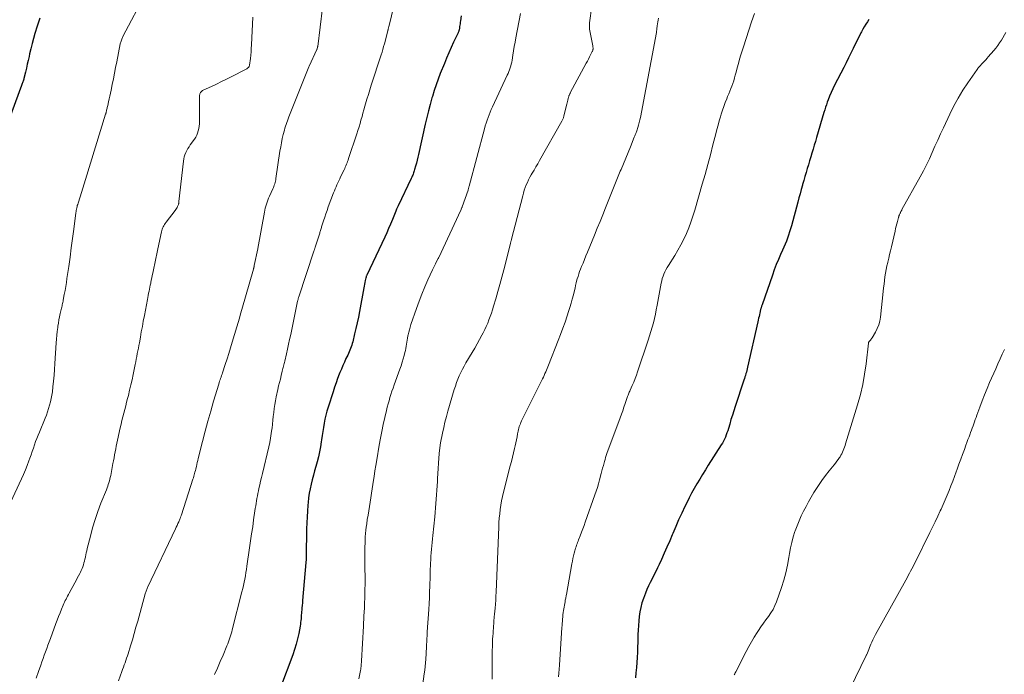
# Model space of a CAD drawing. Units: feet. Extents: x 1985000 to 1990036, y 580000 to 585000.
# Drawn here: x 1986744 to 1986938, y 581258 to 581387 of the extents above; entities that cross this region are included whole.
import ezdxf

# ---------------------------------------------------------------- set-up
doc = ezdxf.new("R2010")
doc.units = ezdxf.units.FT
doc.header["$LTSCALE"] = 100
doc.header["$MEASUREMENT"] = 0
doc.layers.add('CONTOUR INDEX', color=32, linetype='Continuous', lineweight=25)
doc.layers.add('CONTOUR INTERMEDIATE', color=40, linetype='Continuous', lineweight=15)

msp = doc.modelspace()

# ---------------------------------------------------------------- linework, layer by layer
at = {"layer": 'CONTOUR INDEX', "flags": 128}
for points, elevation in [([(1986748.44, 581387.25), (1986748.31, 581386.86), (1986748.19, 581386.46), (1986748.07, 581386.07), (1986747.95, 581385.68), (1986747.5, 581384.23), (1986747.21, 581383.22), (1986746.93, 581382.22), (1986746.69, 581381.2), (1986746.45, 581380.18), (1986746.35, 581379.71), (1986746.18, 581378.92), (1986746, 581378.14), (1986745.82, 581377.36), (1986745.63, 581376.58), (1986745.33, 581375.37), (1986745.28, 581375.19), (1986745.23, 581375.02), (1986745.18, 581374.85), (1986745.12, 581374.68), (1986745.07, 581374.5), (1986745.01, 581374.33), (1986744.94, 581374.16), (1986744.88, 581373.99), (1986741.51, 581364.85)], 1020), ([(1986831.49, 581387.66), (1986831.34, 581386.71), (1986831.29, 581386.43), (1986831.25, 581386.14), (1986831.22, 581385.86), (1986831.18, 581385.58), (1986831.15, 581385.26), (1986831.13, 581385.14), (1986831.11, 581385.01), (1986831.08, 581384.89), (1986831.04, 581384.77), (1986831, 581384.65), (1986830.96, 581384.54), (1986830.91, 581384.42), (1986830.86, 581384.31), (1986829.99, 581382.48), (1986829.52, 581381.45), (1986829.05, 581380.41), (1986828.61, 581379.37), (1986828.17, 581378.32), (1986827.37, 581376.33), (1986826.94, 581375.21), (1986826.53, 581374.09), (1986826.16, 581372.95), (1986825.81, 581371.81), (1986825.73, 581371.54), (1986825.37, 581370.25), (1986825.03, 581368.96), (1986824.71, 581367.66), (1986824.41, 581366.36), (1986823.07, 581360.39), (1986822.94, 581359.81), (1986822.8, 581359.24), (1986822.65, 581358.67), (1986822.5, 581358.1), (1986822.31, 581357.41), (1986822.25, 581357.18), (1986822.18, 581356.96), (1986822.1, 581356.74), (1986822.02, 581356.52), (1986821.93, 581356.31), (1986821.84, 581356.09), (1986821.74, 581355.88), (1986821.64, 581355.67), (1986819.08, 581350.26), (1986819.02, 581350.13), (1986818.95, 581350), (1986818.89, 581349.88), (1986818.83, 581349.75), (1986818.75, 581349.59), (1986818.72, 581349.54), (1986818.7, 581349.49), (1986818.68, 581349.44), (1986818.66, 581349.39), (1986818.64, 581349.34), (1986818.62, 581349.29), (1986818.6, 581349.24), (1986818.58, 581349.19), (1986817.92, 581347.53), (1986817.56, 581346.66), (1986817.19, 581345.79), (1986816.81, 581344.92), (1986816.41, 581344.07), (1986812.89, 581336.62), (1986812.86, 581336.56), (1986812.83, 581336.49), (1986812.81, 581336.43), (1986812.78, 581336.36), (1986812.76, 581336.3), (1986812.74, 581336.23), (1986812.73, 581336.16), (1986812.71, 581336.09), (1986812.59, 581335.52), (1986812.52, 581335.16), (1986812.45, 581334.8), (1986812.38, 581334.44), (1986812.31, 581334.09), (1986811.44, 581329.45), (1986811.22, 581328.33), (1986810.98, 581327.22), (1986810.74, 581326.11), (1986810.48, 581325), (1986810.11, 581323.47), (1986810.02, 581323.13), (1986809.92, 581322.8), (1986809.81, 581322.47), (1986809.68, 581322.14), (1986809.55, 581321.81), (1986809.41, 581321.49), (1986809.26, 581321.17), (1986809.12, 581320.85), (1986808.78, 581320.14), (1986808.46, 581319.46), (1986808.16, 581318.78), (1986807.87, 581318.09), (1986807.59, 581317.4), (1986807.46, 581317.08), (1986807.13, 581316.22), (1986806.82, 581315.36), (1986806.52, 581314.49), (1986806.23, 581313.61), (1986805.26, 581310.57), (1986805.03, 581309.79), (1986804.81, 581309), (1986804.63, 581308.2), (1986804.47, 581307.4), (1986804.33, 581306.59), (1986804.2, 581305.78), (1986804.07, 581304.97), (1986803.96, 581304.16), (1986803.9, 581303.77), (1986803.75, 581302.77), (1986803.56, 581301.78), (1986803.34, 581300.79), (1986803.09, 581299.81), (1986802.84, 581298.91), (1986802.6, 581298.03), (1986802.36, 581297.15), (1986802.13, 581296.27), (1986801.91, 581295.39), (1986801.71, 581294.5), (1986801.54, 581293.61), (1986801.41, 581292.71), (1986801.31, 581291.8), (1986801.27, 581291.28), (1986801.18, 581290.11), (1986801.11, 581288.94), (1986801.06, 581287.76), (1986801.03, 581286.59), (1986800.94, 581281.16), (1986800.94, 581281.01), (1986800.94, 581280.86), (1986800.93, 581280.72), (1986800.92, 581280.57), (1986800.92, 581280.43), (1986800.91, 581280.28), (1986800.9, 581280.14), (1986800.89, 581279.99), (1986800.23, 581272.46), (1986800.19, 581271.99), (1986800.15, 581271.51), (1986800.11, 581271.04), (1986800.07, 581270.56), (1986800.05, 581270.34), (1986800.02, 581269.98), (1986799.98, 581269.62), (1986799.96, 581269.25), (1986799.93, 581268.89), (1986799.89, 581268.53), (1986799.85, 581268.17), (1986799.8, 581267.81), (1986799.74, 581267.45), (1986799.47, 581266), (1986799.24, 581264.93), (1986798.97, 581263.87), (1986798.65, 581262.82), (1986798.29, 581261.78), (1986795.88, 581255.35)], 1000), ([(1986911.83, 581386.94), (1986911.51, 581386.48), (1986911.18, 581386.02), (1986910.88, 581385.55), (1986910.6, 581385.07), (1986910.33, 581384.57), (1986910.23, 581384.37), (1986909.93, 581383.77), (1986909.64, 581383.17), (1986909.34, 581382.57), (1986909.05, 581381.96), (1986908.73, 581381.28), (1986908.27, 581380.34), (1986907.81, 581379.4), (1986907.34, 581378.46), (1986906.86, 581377.53), (1986905.05, 581374.01), (1986904.7, 581373.31), (1986904.38, 581372.6), (1986904.08, 581371.88), (1986903.79, 581371.15), (1986903.62, 581370.68), (1986903.44, 581370.18), (1986903.27, 581369.68), (1986903.11, 581369.17), (1986902.95, 581368.66), (1986901.49, 581363.73), (1986901.26, 581362.96), (1986901.03, 581362.2), (1986900.81, 581361.43), (1986900.58, 581360.66), (1986900.35, 581359.89), (1986900.12, 581359.12), (1986899.89, 581358.36), (1986899.67, 581357.59), (1986899.43, 581356.8), (1986899.21, 581356.02), (1986898.98, 581355.24), (1986898.76, 581354.47), (1986898.72, 581354.33), (1986898.48, 581353.49), (1986898.25, 581352.64), (1986898.02, 581351.8), (1986897.79, 581350.95), (1986896.55, 581346.33), (1986896.37, 581345.71), (1986896.19, 581345.1), (1986895.99, 581344.49), (1986895.78, 581343.88), (1986895.55, 581343.28), (1986895.31, 581342.69), (1986895.06, 581342.1), (1986894.8, 581341.51), (1986894.42, 581340.68), (1986893.98, 581339.68), (1986893.56, 581338.66), (1986893.17, 581337.64), (1986892.79, 581336.61), (1986890.76, 581330.74), (1986890.71, 581330.61), (1986890.67, 581330.47), (1986890.63, 581330.34), (1986890.59, 581330.2), (1986890.58, 581330.17), (1986890.55, 581330.05), (1986890.52, 581329.93), (1986890.48, 581329.8), (1986890.45, 581329.68), (1986890.42, 581329.56), (1986890.39, 581329.44), (1986890.36, 581329.31), (1986890.33, 581329.19), (1986890.24, 581328.76), (1986890.17, 581328.42), (1986890.09, 581328.09), (1986890.01, 581327.75), (1986889.94, 581327.41), (1986887.91, 581318.49), (1986887.84, 581318.16), (1986887.75, 581317.83), (1986887.67, 581317.5), (1986887.57, 581317.18), (1986887.48, 581316.85), (1986887.38, 581316.53), (1986887.28, 581316.21), (1986887.17, 581315.88), (1986885.47, 581310.74), (1986885.18, 581309.88), (1986884.91, 581309.01), (1986884.64, 581308.14), (1986884.38, 581307.26), (1986884.12, 581306.37), (1986883.99, 581305.94), (1986883.85, 581305.52), (1986883.7, 581305.11), (1986883.54, 581304.69), (1986883.37, 581304.29), (1986883.17, 581303.89), (1986882.96, 581303.5), (1986882.73, 581303.13), (1986880.16, 581299.12), (1986879.59, 581298.22), (1986879.02, 581297.32), (1986878.47, 581296.41), (1986877.92, 581295.49), (1986877.39, 581294.57), (1986876.88, 581293.64), (1986876.39, 581292.69), (1986875.91, 581291.74), (1986875.56, 581291.02), (1986874.94, 581289.7), (1986874.33, 581288.37), (1986873.75, 581287.04), (1986873.18, 581285.69), (1986873.08, 581285.45), (1986872.56, 581284.23), (1986872.03, 581283.01), (1986871.5, 581281.79), (1986870.95, 581280.58), (1986870.5, 581279.6), (1986870.16, 581278.89), (1986869.82, 581278.17), (1986869.46, 581277.47), (1986869.1, 581276.77), (1986868.74, 581276.06), (1986868.4, 581275.35), (1986868.09, 581274.63), (1986867.79, 581273.9), (1986867.39, 581272.85), (1986867.09, 581272), (1986866.85, 581271.13), (1986866.67, 581270.25), (1986866.54, 581269.36), (1986866.46, 581268.46), (1986866.39, 581267.56), (1986866.35, 581266.66), (1986866.31, 581265.76), (1986866.28, 581264.3), (1986866.25, 581263.28), (1986866.21, 581262.27), (1986866.16, 581261.27), (1986866.09, 581260.26), (1986866.01, 581259.25), (1986865.92, 581258.24), (1986865.83, 581257.24)], 980)]:
    msp.add_lwpolyline(points, dxfattribs=dict(at, elevation=elevation))
at = {"layer": 'CONTOUR INTERMEDIATE', "flags": 128}
for points, elevation in [([(1986858.14, 581396.22), (1986856.77, 581386.34), (1986856.75, 581386.18), (1986856.73, 581386.02), (1986856.73, 581385.87), (1986856.73, 581385.71), (1986856.73, 581385.55), (1986856.75, 581385.39), (1986856.77, 581385.23), (1986856.79, 581385.07), (1986857.4, 581381.79), (1986857.42, 581381.69), (1986857.43, 581381.6), (1986857.45, 581381.5), (1986857.46, 581381.41), (1986857.46, 581381.31), (1986857.46, 581381.21), (1986857.46, 581381.12), (1986857.44, 581381.03), (1986857.42, 581380.93), (1986857.39, 581380.84), (1986857.36, 581380.75), (1986857.32, 581380.67), (1986856.98, 581380.01), (1986856.77, 581379.6), (1986856.55, 581379.18), (1986856.34, 581378.77), (1986856.12, 581378.36), (1986852.98, 581372.51), (1986852.93, 581372.41), (1986852.88, 581372.31), (1986852.84, 581372.21), (1986852.8, 581372.11), (1986852.76, 581372.01), (1986852.72, 581371.9), (1986852.68, 581371.8), (1986852.65, 581371.69), (1986852.56, 581371.37), (1986852.49, 581371.1), (1986852.41, 581370.84), (1986852.34, 581370.57), (1986852.28, 581370.3), (1986851.73, 581368), (1986851.7, 581367.86), (1986851.66, 581367.72), (1986851.61, 581367.58), (1986851.56, 581367.45), (1986851.51, 581367.31), (1986851.45, 581367.18), (1986851.39, 581367.05), (1986851.32, 581366.93), (1986846.92, 581359.17), (1986846.56, 581358.54), (1986846.2, 581357.91), (1986845.83, 581357.28), (1986845.46, 581356.66), (1986845.29, 581356.38), (1986845.02, 581355.89), (1986844.76, 581355.39), (1986844.52, 581354.88), (1986844.3, 581354.36), (1986844.1, 581353.84), (1986843.92, 581353.31), (1986843.75, 581352.77), (1986843.6, 581352.23), (1986841.42, 581343.71), (1986841.4, 581343.62), (1986841.32, 581343.36), (1986841.29, 581343.24), (1986841.25, 581343.11), (1986841.22, 581342.98), (1986841.19, 581342.85), (1986839.87, 581337.61), (1986839.5, 581336.18), (1986839.12, 581334.76), (1986838.72, 581333.34), (1986838.31, 581331.93), (1986837.86, 581330.45), (1986837.65, 581329.78), (1986837.43, 581329.11), (1986837.2, 581328.45), (1986836.96, 581327.79), (1986836.7, 581327.14), (1986836.42, 581326.5), (1986836.12, 581325.86), (1986835.8, 581325.24), (1986835.55, 581324.75), (1986835.09, 581323.9), (1986834.62, 581323.04), (1986834.14, 581322.2), (1986833.64, 581321.36), (1986832.41, 581319.3), (1986832.06, 581318.67), (1986831.72, 581318.04), (1986831.4, 581317.4), (1986831.1, 581316.74), (1986830.82, 581316.08), (1986830.57, 581315.41), (1986830.33, 581314.73), (1986830.12, 581314.05), (1986828.87, 581309.81), (1986828.57, 581308.73), (1986828.28, 581307.63), (1986828.03, 581306.54), (1986827.79, 581305.44), (1986827.41, 581303.57), (1986827.38, 581303.4), (1986827.35, 581303.22), (1986827.33, 581303.05), (1986827.31, 581302.87), (1986827.29, 581302.7), (1986827.27, 581302.52), (1986827.25, 581302.34), (1986827.24, 581302.17), (1986827.11, 581300.52), (1986827.03, 581299.52), (1986826.96, 581298.52), (1986826.89, 581297.52), (1986826.83, 581296.52), (1986826.79, 581295.93), (1986826.74, 581295.06), (1986826.69, 581294.19), (1986826.63, 581293.32), (1986826.57, 581292.45), (1986826.51, 581291.58), (1986826.44, 581290.71), (1986826.36, 581289.85), (1986826.28, 581288.98), (1986825.89, 581285.32), (1986825.82, 581284.63), (1986825.75, 581283.94), (1986825.68, 581283.26), (1986825.62, 581282.57), (1986825.56, 581281.88), (1986825.5, 581281.19), (1986825.47, 581280.5), (1986825.43, 581279.81), (1986825.42, 581279.42), (1986825.39, 581278.53), (1986825.36, 581277.64), (1986825.34, 581276.75), (1986825.31, 581275.86), (1986825.3, 581275.33), (1986825.26, 581274.18), (1986825.21, 581273.02), (1986825.16, 581271.87), (1986825.09, 581270.72), (1986824.81, 581266.3), (1986824.8, 581266.07), (1986824.78, 581265.84), (1986824.77, 581265.6), (1986824.75, 581265.37), (1986824.73, 581265.14), (1986824.72, 581264.91), (1986824.71, 581264.68), (1986824.7, 581264.45), (1986824.66, 581263.66), (1986824.63, 581263.04), (1986824.6, 581262.41), (1986824.56, 581261.79), (1986824.52, 581261.16), (1986824.51, 581260.95), (1986824.45, 581260.22), (1986824.38, 581259.5), (1986824.3, 581258.77), (1986824.21, 581258.05), (1986823.45, 581252.7)], 992), ([(1986769.36, 581392.21), (1986764.85, 581383.63), (1986764.76, 581383.45), (1986764.68, 581383.27), (1986764.6, 581383.09), (1986764.53, 581382.91), (1986764.47, 581382.72), (1986764.41, 581382.53), (1986764.36, 581382.34), (1986764.32, 581382.15), (1986763.62, 581378.61), (1986763.39, 581377.49), (1986763.17, 581376.37), (1986762.95, 581375.25), (1986762.73, 581374.13), (1986762.51, 581373.02), (1986762.39, 581372.45), (1986762.27, 581371.89), (1986762.14, 581371.33), (1986762.01, 581370.77), (1986761.83, 581370.03), (1986761.78, 581369.85), (1986761.74, 581369.66), (1986761.7, 581369.47), (1986761.66, 581369.28), (1986761.62, 581369.1), (1986761.6, 581369), (1986761.58, 581368.9), (1986761.56, 581368.8), (1986761.53, 581368.7), (1986761.51, 581368.61), (1986761.49, 581368.51), (1986761.46, 581368.41), (1986761.43, 581368.31), (1986757.48, 581355.43), (1986757.22, 581354.57), (1986756.95, 581353.72), (1986756.67, 581352.86), (1986756.4, 581352.01), (1986755.99, 581350.77), (1986755.92, 581350.54), (1986755.85, 581350.3), (1986755.79, 581350.07), (1986755.73, 581349.83), (1986755.68, 581349.59), (1986755.64, 581349.35), (1986755.6, 581349.11), (1986755.56, 581348.87), (1986755.15, 581345.67), (1986754.91, 581343.83), (1986754.67, 581341.98), (1986754.41, 581340.14), (1986754.15, 581338.3), (1986753.81, 581335.91), (1986753.69, 581335.12), (1986753.57, 581334.34), (1986753.43, 581333.56), (1986753.29, 581332.78), (1986753.09, 581331.69), (1986753.04, 581331.46), (1986752.99, 581331.23), (1986752.94, 581330.99), (1986752.89, 581330.76), (1986752.84, 581330.52), (1986752.79, 581330.29), (1986752.73, 581330.06), (1986752.68, 581329.83), (1986752.5, 581329.04), (1986752.36, 581328.41), (1986752.23, 581327.78), (1986752.12, 581327.15), (1986752.02, 581326.52), (1986751.99, 581326.28), (1986751.89, 581325.52), (1986751.81, 581324.77), (1986751.74, 581324.01), (1986751.69, 581323.25), (1986751.45, 581319.19), (1986751.38, 581318.03), (1986751.28, 581316.87), (1986751.17, 581315.72), (1986751.05, 581314.56), (1986750.93, 581313.6), (1986750.84, 581312.93), (1986750.72, 581312.26), (1986750.57, 581311.6), (1986750.39, 581310.94), (1986750.2, 581310.29), (1986749.98, 581309.65), (1986749.75, 581309.01), (1986749.5, 581308.38), (1986748.38, 581305.68), (1986748.12, 581305.05), (1986747.88, 581304.42), (1986747.64, 581303.78), (1986747.42, 581303.13), (1986747.2, 581302.49), (1986746.98, 581301.84), (1986746.75, 581301.2), (1986746.52, 581300.56), (1986746.32, 581300.01), (1986745.97, 581299.11), (1986745.61, 581298.2), (1986745.23, 581297.31), (1986744.83, 581296.43), (1986742.68, 581291.8)], 1016), ([(1986818.89, 581392.34), (1986817.21, 581385.52), (1986817.19, 581385.42), (1986817.16, 581385.33), (1986817.14, 581385.23), (1986817.12, 581385.13), (1986817.09, 581385.04), (1986817.07, 581384.94), (1986817.05, 581384.84), (1986817.02, 581384.75), (1986816.34, 581382.16), (1986816.19, 581381.63), (1986816.04, 581381.09), (1986815.88, 581380.56), (1986815.72, 581380.03), (1986813.77, 581374), (1986813.48, 581373.1), (1986813.19, 581372.18), (1986812.92, 581371.27), (1986812.65, 581370.36), (1986812.52, 581369.89), (1986812.32, 581369.2), (1986812.13, 581368.52), (1986811.94, 581367.84), (1986811.74, 581367.16), (1986811.55, 581366.47), (1986811.35, 581365.79), (1986811.14, 581365.12), (1986810.92, 581364.44), (1986809.3, 581359.56), (1986809.2, 581359.28), (1986809.1, 581358.99), (1986809, 581358.71), (1986808.89, 581358.44), (1986808.77, 581358.16), (1986808.65, 581357.89), (1986808.53, 581357.61), (1986808.4, 581357.34), (1986807.73, 581355.97), (1986807.55, 581355.58), (1986807.36, 581355.19), (1986807.18, 581354.8), (1986807, 581354.41), (1986806.82, 581354.02), (1986806.65, 581353.62), (1986806.49, 581353.22), (1986806.34, 581352.82), (1986805.3, 581350.03), (1986805.05, 581349.36), (1986804.82, 581348.68), (1986804.59, 581348), (1986804.37, 581347.32), (1986804.05, 581346.31), (1986803.99, 581346.13), (1986803.94, 581345.95), (1986803.88, 581345.76), (1986803.83, 581345.58), (1986803.77, 581345.4), (1986803.71, 581345.22), (1986803.66, 581345.04), (1986803.6, 581344.85), (1986802.71, 581342.12), (1986802.68, 581342.03), (1986802.65, 581341.93), (1986802.62, 581341.83), (1986802.59, 581341.74), (1986802.55, 581341.64), (1986802.52, 581341.54), (1986802.49, 581341.45), (1986802.46, 581341.35), (1986799.48, 581332.32), (1986799.45, 581332.22), (1986799.42, 581332.11), (1986799.39, 581332.01), (1986799.36, 581331.9), (1986799.33, 581331.79), (1986799.3, 581331.69), (1986799.28, 581331.58), (1986799.25, 581331.47), (1986797.89, 581324.9), (1986797.68, 581323.94), (1986797.48, 581322.98), (1986797.26, 581322.02), (1986797.04, 581321.06), (1986796.71, 581319.64), (1986796.65, 581319.39), (1986796.59, 581319.15), (1986796.54, 581318.91), (1986796.48, 581318.66), (1986796.42, 581318.42), (1986796.36, 581318.18), (1986796.3, 581317.93), (1986796.24, 581317.69), (1986796.02, 581316.8), (1986795.85, 581316.12), (1986795.68, 581315.43), (1986795.52, 581314.75), (1986795.36, 581314.06), (1986795.04, 581312.61), (1986794.88, 581311.84), (1986794.74, 581311.08), (1986794.63, 581310.31), (1986794.54, 581309.54), (1986794.46, 581308.77), (1986794.38, 581307.99), (1986794.29, 581307.22), (1986794.21, 581306.45), (1986794.18, 581306.24), (1986794.06, 581305.36), (1986793.92, 581304.49), (1986793.76, 581303.62), (1986793.57, 581302.76), (1986792.31, 581297.48), (1986792.14, 581296.75), (1986791.97, 581296.02), (1986791.8, 581295.29), (1986791.64, 581294.56), (1986791.53, 581294.07), (1986791.42, 581293.58), (1986791.32, 581293.09), (1986791.23, 581292.6), (1986791.15, 581292.11), (1986791.07, 581291.62), (1986790.99, 581291.13), (1986790.92, 581290.64), (1986790.85, 581290.15), (1986790.59, 581288.38), (1986790.4, 581287), (1986790.2, 581285.62), (1986790, 581284.24), (1986789.8, 581282.86), (1986789.27, 581279.23), (1986789.17, 581278.6), (1986789.07, 581277.97), (1986788.96, 581277.34), (1986788.85, 581276.71), (1986788.72, 581276.09), (1986788.59, 581275.46), (1986788.45, 581274.84), (1986788.29, 581274.22), (1986786.37, 581266.68), (1986786.27, 581266.28), (1986786.15, 581265.88), (1986786.03, 581265.49), (1986785.91, 581265.1), (1986785.78, 581264.71), (1986785.64, 581264.32), (1986785.49, 581263.94), (1986785.33, 581263.56), (1986784.56, 581261.74), (1986784, 581260.45), (1986783.44, 581259.17), (1986782.86, 581257.9)], 1004), ([(1986804.18, 581389.25), (1986803.21, 581381.68), (1986803.2, 581381.6), (1986803.19, 581381.52), (1986803.17, 581381.44), (1986803.15, 581381.36), (1986803.12, 581381.28), (1986803.09, 581381.2), (1986803.06, 581381.13), (1986803.03, 581381.05), (1986801.54, 581377.78), (1986801.49, 581377.67), (1986797.67, 581368.12), (1986797.53, 581367.76), (1986797.39, 581367.4), (1986797.25, 581367.03), (1986797.11, 581366.66), (1986796.98, 581366.3), (1986796.86, 581365.92), (1986796.75, 581365.55), (1986796.65, 581365.17), (1986796.43, 581364.31), (1986796.24, 581363.5), (1986796.07, 581362.69), (1986795.92, 581361.87), (1986795.78, 581361.05), (1986794.97, 581355.62), (1986794.93, 581355.36), (1986794.88, 581355.1), (1986794.81, 581354.85), (1986794.74, 581354.59), (1986794.66, 581354.34), (1986794.57, 581354.09), (1986794.47, 581353.85), (1986794.37, 581353.61), (1986793.7, 581352.13), (1986793.54, 581351.75), (1986793.38, 581351.37), (1986793.24, 581350.99), (1986793.11, 581350.6), (1986793, 581350.2), (1986792.89, 581349.81), (1986792.8, 581349.41), (1986792.72, 581349), (1986791.4, 581341.85), (1986791.39, 581341.77), (1986790.72, 581338.48), (1986790.71, 581338.42), (1986790.7, 581338.37), (1986790.69, 581338.31), (1986790.67, 581338.25), (1986790.66, 581338.19), (1986790.65, 581338.13), (1986790.63, 581338.08), (1986790.61, 581338.02), (1986790.6, 581337.96), (1986790.58, 581337.91), (1986790.56, 581337.85), (1986790.55, 581337.79), (1986788.27, 581329.85), (1986788.03, 581329), (1986787.78, 581328.14), (1986787.53, 581327.29), (1986787.28, 581326.43), (1986786.39, 581323.39), (1986786.06, 581322.28), (1986785.72, 581321.18), (1986785.36, 581320.08), (1986785, 581318.98), (1986784.45, 581317.34), (1986784.36, 581317.07), (1986784.26, 581316.8), (1986784.17, 581316.52), (1986784.07, 581316.25), (1986783.98, 581315.97), (1986783.89, 581315.7), (1986783.8, 581315.42), (1986783.72, 581315.14), (1986782.71, 581311.76), (1986782.14, 581309.79), (1986781.58, 581307.81), (1986781.05, 581305.82), (1986780.53, 581303.83), (1986779.69, 581300.48), (1986779.59, 581300.08), (1986779.49, 581299.69), (1986779.39, 581299.29), (1986779.3, 581298.89), (1986779.25, 581298.66), (1986779.18, 581298.37), (1986779.11, 581298.09), (1986779.03, 581297.8), (1986778.96, 581297.51), (1986778.88, 581297.23), (1986778.8, 581296.95), (1986778.71, 581296.66), (1986778.62, 581296.38), (1986776.36, 581289.36), (1986776.32, 581289.25), (1986776.29, 581289.14), (1986776.25, 581289.04), (1986776.21, 581288.93), (1986776.17, 581288.82), (1986776.13, 581288.72), (1986776.09, 581288.61), (1986776.04, 581288.51), (1986775.82, 581288), (1986775.66, 581287.65), (1986775.5, 581287.29), (1986775.33, 581286.94), (1986775.17, 581286.59), (1986769.74, 581275.18), (1986769.66, 581275.02), (1986769.59, 581274.85), (1986769.52, 581274.67), (1986769.46, 581274.5), (1986769.4, 581274.32), (1986769.34, 581274.15), (1986769.29, 581273.97), (1986769.23, 581273.79), (1986767.75, 581268.44), (1986767.41, 581267.21), (1986767.05, 581265.99), (1986766.69, 581264.76), (1986766.32, 581263.54), (1986765.85, 581262), (1986765.71, 581261.55), (1986765.56, 581261.11), (1986765.41, 581260.67), (1986765.26, 581260.23), (1986765.1, 581259.78), (1986764.94, 581259.34), (1986764.78, 581258.91), (1986764.62, 581258.47), (1986763.94, 581256.63)], 1008), ([(1986790.41, 581387.42), (1986790.17, 581381.96), (1986790.13, 581381.28), (1986790.09, 581380.61), (1986790.02, 581379.94), (1986789.94, 581379.26), (1986789.78, 581377.96), (1986789.78, 581377.94), (1986789.77, 581377.92), (1986789.77, 581377.9), (1986789.76, 581377.88), (1986789.74, 581377.79), (1986789.73, 581377.77), (1986789.72, 581377.75), (1986789.71, 581377.74), (1986789.7, 581377.72), (1986789.55, 581377.54), (1986789.46, 581377.45), (1986789.36, 581377.36), (1986789.25, 581377.28), (1986789.14, 581377.21), (1986786.19, 581375.69), (1986785.23, 581375.2), (1986784.25, 581374.72), (1986783.28, 581374.25), (1986782.29, 581373.79), (1986780.66, 581373.05), (1986780.5, 581372.95), (1986780.36, 581372.84), (1986780.23, 581372.71), (1986780.13, 581372.56), (1986780.08, 581372.47), (1986780.02, 581372.35), (1986779.97, 581372.22), (1986779.95, 581372.08), (1986779.94, 581371.94), (1986779.92, 581366.83), (1986779.9, 581366.38), (1986779.86, 581365.93), (1986779.79, 581365.48), (1986779.69, 581365.03), (1986779.55, 581364.6), (1986779.39, 581364.19), (1986779.17, 581363.79), (1986778.93, 581363.41), (1986778.11, 581362.27), (1986777.86, 581361.9), (1986777.62, 581361.52), (1986777.41, 581361.14), (1986777.21, 581360.74), (1986777.05, 581360.33), (1986776.91, 581359.91), (1986776.81, 581359.48), (1986776.74, 581359.05), (1986775.86, 581351.08), (1986775.85, 581350.99), (1986775.84, 581350.91), (1986775.83, 581350.82), (1986775.82, 581350.73), (1986775.81, 581350.65), (1986775.79, 581350.57), (1986775.76, 581350.49), (1986775.73, 581350.41), (1986775.6, 581350.13), (1986775.5, 581349.92), (1986775.38, 581349.71), (1986775.25, 581349.52), (1986775.12, 581349.32), (1986773.33, 581347), (1986773.18, 581346.79), (1986773.03, 581346.57), (1986772.9, 581346.34), (1986772.77, 581346.11), (1986772.66, 581345.87), (1986772.57, 581345.63), (1986772.49, 581345.38), (1986772.43, 581345.12), (1986771.74, 581341.75), (1986771.54, 581340.8), (1986771.35, 581339.85), (1986771.14, 581338.9), (1986770.94, 581337.95), (1986770.73, 581336.98), (1986770.63, 581336.52), (1986770.53, 581336.06), (1986770.43, 581335.6), (1986770.33, 581335.13), (1986770.31, 581335.01), (1986770.23, 581334.61), (1986770.14, 581334.21), (1986770.06, 581333.81), (1986769.98, 581333.41), (1986769.9, 581333.01), (1986769.82, 581332.61), (1986769.74, 581332.21), (1986769.67, 581331.81), (1986769.06, 581328.62), (1986768.85, 581327.55), (1986768.66, 581326.48), (1986768.46, 581325.41), (1986768.27, 581324.34), (1986768.08, 581323.28), (1986767.98, 581322.74), (1986767.88, 581322.2), (1986767.78, 581321.66), (1986767.67, 581321.12), (1986767.56, 581320.58), (1986767.46, 581320.04), (1986767.35, 581319.5), (1986767.24, 581318.96), (1986766.85, 581317.03), (1986766.63, 581315.99), (1986766.4, 581314.96), (1986766.16, 581313.93), (1986765.91, 581312.9), (1986765.76, 581312.29), (1986765.57, 581311.57), (1986765.39, 581310.85), (1986765.2, 581310.13), (1986765, 581309.41), (1986764.81, 581308.69), (1986764.63, 581307.97), (1986764.46, 581307.25), (1986764.3, 581306.52), (1986763.77, 581304.06), (1986763.65, 581303.49), (1986763.53, 581302.91), (1986763.41, 581302.34), (1986763.3, 581301.76), (1986763.19, 581301.18), (1986763.08, 581300.61), (1986762.97, 581300.03), (1986762.86, 581299.45), (1986762.43, 581297.11), (1986762.35, 581296.75), (1986762.27, 581296.4), (1986762.17, 581296.04), (1986762.07, 581295.69), (1986761.95, 581295.34), (1986761.83, 581294.99), (1986761.71, 581294.65), (1986761.58, 581294.31), (1986760.51, 581291.63), (1986759.92, 581290.04), (1986759.36, 581288.44), (1986758.87, 581286.82), (1986758.43, 581285.18), (1986757.8, 581282.7), (1986757.71, 581282.29), (1986757.61, 581281.88), (1986757.53, 581281.48), (1986757.44, 581281.07), (1986757.44, 581281.02), (1986757.35, 581280.64), (1986757.26, 581280.26), (1986757.16, 581279.88), (1986757.05, 581279.51), (1986756.92, 581279.14), (1986756.78, 581278.78), (1986756.62, 581278.42), (1986756.45, 581278.07), (1986756.33, 581277.81), (1986756.09, 581277.34), (1986755.85, 581276.87), (1986755.6, 581276.4), (1986755.35, 581275.93), (1986754.25, 581273.92), (1986754.1, 581273.63), (1986753.94, 581273.34), (1986753.78, 581273.05), (1986753.63, 581272.76), (1986753.48, 581272.47), (1986753.34, 581272.17), (1986753.2, 581271.87), (1986753.07, 581271.57), (1986752.74, 581270.76), (1986752.45, 581270.06), (1986752.17, 581269.35), (1986751.89, 581268.63), (1986751.62, 581267.92), (1986750.54, 581264.97), (1986750.3, 581264.31), (1986750.06, 581263.66), (1986749.82, 581263), (1986749.59, 581262.34), (1986749.35, 581261.68), (1986749.11, 581261.02), (1986748.87, 581260.37), (1986748.64, 581259.71), (1986748.18, 581258.46), (1986747.71, 581257.17)], 1012), ([(1986843.15, 581388.16), (1986842.26, 581383.37), (1986842.1, 581382.51), (1986841.95, 581381.65), (1986841.8, 581380.78), (1986841.66, 581379.92), (1986841.5, 581378.97), (1986841.43, 581378.58), (1986841.35, 581378.2), (1986841.25, 581377.81), (1986841.14, 581377.44), (1986841.01, 581377.06), (1986840.88, 581376.69), (1986840.73, 581376.33), (1986840.57, 581375.97), (1986837.66, 581369.79), (1986837.42, 581369.26), (1986837.19, 581368.73), (1986836.97, 581368.19), (1986836.77, 581367.65), (1986836.58, 581367.1), (1986836.4, 581366.55), (1986836.23, 581366), (1986836.07, 581365.44), (1986833.03, 581354.13), (1986833, 581354.01), (1986832.96, 581353.89), (1986832.93, 581353.76), (1986832.9, 581353.64), (1986832.85, 581353.4), (1986832.83, 581353.34), (1986831.69, 581350.08), (1986831.66, 581349.99), (1986831.62, 581349.91), (1986831.59, 581349.83), (1986831.56, 581349.74), (1986831.52, 581349.66), (1986831.49, 581349.58), (1986831.45, 581349.5), (1986831.41, 581349.42), (1986827.06, 581340.09), (1986827.05, 581340.07), (1986827.04, 581340.05), (1986827.04, 581340.03), (1986827.03, 581340.01), (1986826.99, 581339.94), (1986826.98, 581339.92), (1986826.97, 581339.9), (1986826.96, 581339.88), (1986826.95, 581339.86), (1986826.58, 581339.16), (1986826.39, 581338.79), (1986826.21, 581338.42), (1986826.03, 581338.05), (1986825.85, 581337.67), (1986824.94, 581335.66), (1986824.33, 581334.26), (1986823.74, 581332.86), (1986823.2, 581331.44), (1986822.68, 581330.01), (1986821.59, 581326.84), (1986821.43, 581326.34), (1986821.28, 581325.84), (1986821.15, 581325.34), (1986821.04, 581324.83), (1986820.99, 581324.61), (1986820.91, 581324.2), (1986820.84, 581323.8), (1986820.78, 581323.39), (1986820.72, 581322.98), (1986820.66, 581322.58), (1986820.59, 581322.17), (1986820.51, 581321.77), (1986820.41, 581321.37), (1986820.25, 581320.79), (1986820.06, 581320.11), (1986819.85, 581319.42), (1986819.63, 581318.75), (1986819.4, 581318.07), (1986818.27, 581314.96), (1986818.06, 581314.34), (1986817.84, 581313.72), (1986817.64, 581313.1), (1986817.44, 581312.48), (1986817.26, 581311.85), (1986817.08, 581311.22), (1986816.92, 581310.58), (1986816.77, 581309.95), (1986816.44, 581308.52), (1986816.14, 581307.17), (1986815.86, 581305.81), (1986815.59, 581304.45), (1986815.35, 581303.09), (1986814.85, 581300.2), (1986814.67, 581299.1), (1986814.49, 581298), (1986814.33, 581296.9), (1986814.17, 581295.8), (1986814.1, 581295.33), (1986813.97, 581294.47), (1986813.84, 581293.6), (1986813.7, 581292.74), (1986813.56, 581291.87), (1986813.41, 581291.01), (1986813.27, 581290.15), (1986813.13, 581289.28), (1986812.99, 581288.42), (1986812.86, 581287.59), (1986812.77, 581286.95), (1986812.69, 581286.31), (1986812.63, 581285.67), (1986812.59, 581285.02), (1986812.56, 581284.37), (1986812.54, 581283.73), (1986812.52, 581283.09), (1986812.52, 581282.45), (1986812.52, 581281.8), (1986812.52, 581281.16), (1986812.53, 581280.52), (1986812.53, 581279.87), (1986812.54, 581276), (1986812.54, 581275.44), (1986812.53, 581274.88), (1986812.52, 581274.31), (1986812.51, 581273.75), (1986812.49, 581273.16), (1986812.48, 581272.9), (1986812.47, 581272.63), (1986812.46, 581272.36), (1986812.45, 581272.09), (1986812.44, 581271.82), (1986812.43, 581271.55), (1986812.42, 581271.28), (1986812.41, 581271.02), (1986812.36, 581270.17), (1986812.33, 581269.47), (1986812.29, 581268.78), (1986812.26, 581268.09), (1986812.22, 581267.39), (1986811.84, 581260.57), (1986811.82, 581260.29), (1986811.8, 581260.02), (1986811.78, 581259.75), (1986811.75, 581259.47), (1986811.72, 581259.2), (1986811.68, 581258.93), (1986811.64, 581258.66), (1986811.59, 581258.39), (1986811.32, 581257.07)], 996), ([(1986870.38, 581387.25), (1986870.31, 581386.87), (1986870.24, 581386.48), (1986870.18, 581386.09), (1986870.12, 581385.71), (1986870.04, 581385.1), (1986870.03, 581385.01), (1986870.01, 581384.93), (1986870, 581384.84), (1986869.99, 581384.76), (1986869.98, 581384.68), (1986869.97, 581384.59), (1986869.95, 581384.51), (1986869.94, 581384.43), (1986866.78, 581367.68), (1986866.67, 581367.18), (1986866.56, 581366.67), (1986866.42, 581366.17), (1986866.28, 581365.67), (1986866.07, 581365), (1986866.02, 581364.84), (1986865.97, 581364.69), (1986865.91, 581364.53), (1986865.85, 581364.38), (1986865.78, 581364.22), (1986865.72, 581364.07), (1986865.65, 581363.92), (1986865.59, 581363.76), (1986864.81, 581361.86), (1986864.35, 581360.75), (1986863.89, 581359.64), (1986863.44, 581358.54), (1986862.98, 581357.43), (1986862.82, 581357.05), (1986862.29, 581355.76), (1986861.76, 581354.46), (1986861.24, 581353.16), (1986860.72, 581351.86), (1986859.92, 581349.84), (1986859.38, 581348.5), (1986858.84, 581347.17), (1986858.3, 581345.83), (1986857.76, 581344.49), (1986856.36, 581341.1), (1986856.07, 581340.39), (1986855.78, 581339.68), (1986855.49, 581338.98), (1986855.2, 581338.27), (1986855.01, 581337.8), (1986854.82, 581337.32), (1986854.65, 581336.84), (1986854.5, 581336.35), (1986854.35, 581335.86), (1986854.16, 581335.14), (1986854.12, 581335.01), (1986854.09, 581334.88), (1986854.06, 581334.74), (1986854.03, 581334.61), (1986854.01, 581334.47), (1986853.98, 581334.33), (1986853.95, 581334.2), (1986853.91, 581334.06), (1986853.58, 581332.69), (1986853.37, 581331.87), (1986853.15, 581331.06), (1986852.9, 581330.25), (1986852.65, 581329.45), (1986852.36, 581328.58), (1986851.94, 581327.35), (1986851.5, 581326.13), (1986851.05, 581324.91), (1986850.58, 581323.69), (1986848.67, 581318.85), (1986848.54, 581318.52), (1986848.4, 581318.18), (1986848.27, 581317.85), (1986848.13, 581317.51), (1986847.98, 581317.18), (1986847.84, 581316.85), (1986847.68, 581316.52), (1986847.52, 581316.19), (1986843.51, 581308.13), (1986843.38, 581307.86), (1986843.25, 581307.58), (1986843.14, 581307.31), (1986843.03, 581307.03), (1986842.93, 581306.75), (1986842.84, 581306.47), (1986842.77, 581306.18), (1986842.71, 581305.88), (1986842.6, 581305.29), (1986842.49, 581304.71), (1986842.37, 581304.12), (1986842.25, 581303.53), (1986842.12, 581302.95), (1986841.99, 581302.41), (1986841.79, 581301.56), (1986841.59, 581300.71), (1986841.38, 581299.87), (1986841.16, 581299.02), (1986839.81, 581293.81), (1986839.61, 581292.98), (1986839.44, 581292.14), (1986839.29, 581291.29), (1986839.16, 581290.44), (1986839.07, 581289.59), (1986838.98, 581288.73), (1986838.92, 581287.88), (1986838.88, 581287.02), (1986838.37, 581274.11), (1986838.33, 581273.33), (1986838.28, 581272.55), (1986838.22, 581271.77), (1986838.16, 581270.99), (1986838.04, 581269.8), (1986838.02, 581269.62), (1986838.01, 581269.44), (1986837.99, 581269.26), (1986837.97, 581269.08), (1986837.95, 581268.89), (1986837.94, 581268.71), (1986837.92, 581268.53), (1986837.91, 581268.35), (1986837.82, 581267.03), (1986837.78, 581266.49), (1986837.75, 581265.95), (1986837.71, 581265.42), (1986837.68, 581264.88), (1986837.65, 581264.34), (1986837.63, 581263.81), (1986837.62, 581263.27), (1986837.61, 581262.73), (1986837.6, 581257)], 988), ([(1986889.28, 581388.13), (1986888.7, 581386.51), (1986888.14, 581384.88), (1986887.6, 581383.24), (1986887.08, 581381.6), (1986886.59, 581379.98), (1986886.34, 581379.14), (1986886.09, 581378.3), (1986885.86, 581377.45), (1986885.64, 581376.6), (1986885.48, 581375.98), (1986885.34, 581375.45), (1986885.18, 581374.91), (1986885, 581374.39), (1986884.81, 581373.86), (1986884.61, 581373.34), (1986884.4, 581372.83), (1986884.2, 581372.31), (1986883.98, 581371.79), (1986883.8, 581371.34), (1986883.5, 581370.59), (1986883.22, 581369.83), (1986882.96, 581369.07), (1986882.72, 581368.31), (1986882.58, 581367.82), (1986882.34, 581366.98), (1986882.1, 581366.15), (1986881.87, 581365.31), (1986881.65, 581364.46), (1986881.09, 581362.26), (1986880.58, 581360.32), (1986880.06, 581358.39), (1986879.53, 581356.45), (1986878.99, 581354.52), (1986877.52, 581349.39), (1986877.15, 581348.21), (1986876.76, 581347.05), (1986876.32, 581345.9), (1986875.85, 581344.77), (1986875.34, 581343.66), (1986874.79, 581342.56), (1986874.19, 581341.49), (1986873.55, 581340.44), (1986872.3, 581338.48), (1986872.06, 581338.07), (1986871.83, 581337.66), (1986871.62, 581337.24), (1986871.43, 581336.81), (1986871.26, 581336.37), (1986871.11, 581335.92), (1986870.99, 581335.47), (1986870.89, 581335.01), (1986870.09, 581330.66), (1986869.92, 581329.79), (1986869.74, 581328.91), (1986869.54, 581328.04), (1986869.34, 581327.18), (1986869.11, 581326.32), (1986868.87, 581325.46), (1986868.61, 581324.61), (1986868.34, 581323.76), (1986866.24, 581317.57), (1986865.99, 581316.88), (1986865.74, 581316.2), (1986865.47, 581315.52), (1986865.18, 581314.85), (1986864.77, 581313.91), (1986864.69, 581313.71), (1986864.6, 581313.51), (1986864.52, 581313.31), (1986864.43, 581313.11), (1986864.35, 581312.91), (1986864.27, 581312.71), (1986864.19, 581312.5), (1986864.12, 581312.3), (1986863.78, 581311.29), (1986863.54, 581310.58), (1986863.3, 581309.87), (1986863.05, 581309.17), (1986862.79, 581308.46), (1986860.2, 581301.44), (1986860.07, 581301.05), (1986859.94, 581300.65), (1986859.82, 581300.26), (1986859.7, 581299.86), (1986859.63, 581299.6), (1986859.49, 581299.08), (1986859.35, 581298.55), (1986859.21, 581298.02), (1986859.07, 581297.49), (1986858.74, 581296.23), (1986858.53, 581295.49), (1986858.32, 581294.75), (1986858.08, 581294.02), (1986857.83, 581293.29), (1986855.93, 581287.94), (1986855.68, 581287.27), (1986855.43, 581286.59), (1986855.18, 581285.92), (1986854.92, 581285.25), (1986854.62, 581284.44), (1986854.51, 581284.17), (1986854.41, 581283.9), (1986854.31, 581283.63), (1986854.21, 581283.36), (1986854.11, 581283.08), (1986854.02, 581282.81), (1986853.94, 581282.53), (1986853.87, 581282.25), (1986853.75, 581281.78), (1986853.62, 581281.26), (1986853.51, 581280.74), (1986853.4, 581280.22), (1986853.3, 581279.69), (1986852.22, 581273.66), (1986852.19, 581273.48), (1986852.16, 581273.3), (1986852.12, 581273.11), (1986852.08, 581272.93), (1986852.04, 581272.75), (1986852, 581272.56), (1986851.97, 581272.38), (1986851.94, 581272.19), (1986851.66, 581270.52), (1986851.59, 581270.1), (1986851.54, 581269.68), (1986851.49, 581269.25), (1986851.45, 581268.83), (1986851.42, 581268.41), (1986851.4, 581267.98), (1986851.37, 581267.56), (1986851.34, 581267.13), (1986850.87, 581259.75), (1986850.81, 581258.97), (1986850.74, 581258.19), (1986850.67, 581257.41)], 984), ([(1986938.82, 581384.39), (1986937.91, 581382.9), (1986937.56, 581382.36), (1986937.2, 581381.84), (1986936.82, 581381.34), (1986936.41, 581380.84), (1986935.34, 581379.6), (1986935.1, 581379.32), (1986934.85, 581379.05), (1986934.6, 581378.77), (1986934.35, 581378.5), (1986934.08, 581378.23), (1986933.96, 581378.1), (1986933.84, 581377.97), (1986933.72, 581377.84), (1986933.6, 581377.7), (1986933.48, 581377.57), (1986933.37, 581377.43), (1986933.27, 581377.29), (1986933.16, 581377.14), (1986931.31, 581374.5), (1986930.32, 581373.02), (1986929.39, 581371.49), (1986928.54, 581369.93), (1986927.74, 581368.33), (1986926.48, 581365.64), (1986925.92, 581364.42), (1986925.37, 581363.2), (1986924.82, 581361.98), (1986924.28, 581360.76), (1986923.72, 581359.54), (1986923.15, 581358.33), (1986922.54, 581357.14), (1986921.9, 581355.96), (1986918.33, 581349.52), (1986918.27, 581349.42), (1986918.22, 581349.32), (1986918.17, 581349.21), (1986918.11, 581349.11), (1986918.06, 581349.01), (1986918.02, 581348.9), (1986917.97, 581348.8), (1986917.92, 581348.69), (1986917.87, 581348.56), (1986917.84, 581348.48), (1986917.8, 581348.41), (1986917.77, 581348.33), (1986917.74, 581348.25), (1986917.71, 581348.18), (1986917.68, 581348.1), (1986917.66, 581348.02), (1986917.64, 581347.95), (1986917.43, 581347.17), (1986917.31, 581346.7), (1986917.19, 581346.23), (1986917.08, 581345.76), (1986916.97, 581345.29), (1986916.24, 581342.15), (1986916.07, 581341.41), (1986915.89, 581340.66), (1986915.71, 581339.92), (1986915.53, 581339.18), (1986915.51, 581339.11), (1986915.35, 581338.4), (1986915.2, 581337.69), (1986915.08, 581336.97), (1986914.98, 581336.25), (1986914.88, 581335.53), (1986914.8, 581334.81), (1986914.71, 581334.09), (1986914.63, 581333.36), (1986914.08, 581328.33), (1986913.95, 581327.55), (1986913.74, 581326.78), (1986913.44, 581326.05), (1986913.08, 581325.33), (1986912.43, 581324.25), (1986912.34, 581324.1), (1986912.24, 581323.95), (1986912.13, 581323.81), (1986912.02, 581323.67), (1986911.81, 581323.43), (1986911.8, 581323.41), (1986911.79, 581323.4), (1986911.78, 581323.38), (1986911.77, 581323.37), (1986911.74, 581323.29), (1986911.73, 581323.28), (1986911.73, 581323.26), (1986911.72, 581323.24), (1986911.72, 581323.22), (1986911.26, 581319.14), (1986910.97, 581317.1), (1986910.6, 581315.07), (1986910.13, 581313.06), (1986909.58, 581311.07), (1986907.23, 581303.33), (1986907.13, 581303), (1986907.02, 581302.67), (1986906.9, 581302.34), (1986906.77, 581302.02), (1986906.63, 581301.7), (1986906.48, 581301.39), (1986906.31, 581301.09), (1986906.12, 581300.79), (1986906.01, 581300.63), (1986905.75, 581300.27), (1986905.49, 581299.91), (1986905.22, 581299.56), (1986904.94, 581299.21), (1986903.99, 581298.05), (1986903.25, 581297.11), (1986902.54, 581296.15), (1986901.87, 581295.16), (1986901.23, 581294.15), (1986900.99, 581293.76), (1986900.45, 581292.86), (1986899.93, 581291.94), (1986899.43, 581291.02), (1986898.94, 581290.09), (1986898.49, 581289.14), (1986898.06, 581288.18), (1986897.67, 581287.21), (1986897.3, 581286.22), (1986897.25, 581286.09), (1986896.91, 581285.02), (1986896.61, 581283.94), (1986896.37, 581282.85), (1986896.16, 581281.74), (1986896.04, 581280.94), (1986895.77, 581279.43), (1986895.44, 581277.94), (1986895.03, 581276.47), (1986894.57, 581275.01), (1986893.62, 581272.25), (1986893.31, 581271.48), (1986892.95, 581270.73), (1986892.52, 581270.02), (1986892.04, 581269.33), (1986891.53, 581268.67), (1986891.03, 581267.99), (1986890.55, 581267.3), (1986890.08, 581266.6), (1986889.81, 581266.19), (1986889.23, 581265.28), (1986888.67, 581264.35), (1986888.15, 581263.4), (1986887.64, 581262.44), (1986885.59, 581258.4), (1986885.49, 581258.2), (1986885.39, 581258.01), (1986885.28, 581257.83)], 976), ([(1986938.53, 581321.97), (1986938.09, 581321.02), (1986937.65, 581320.07), (1986937.22, 581319.12), (1986936.79, 581318.16), (1986935.59, 581315.45), (1986935.08, 581314.25), (1986934.58, 581313.04), (1986934.11, 581311.83), (1986933.66, 581310.6), (1986933.08, 581308.98), (1986932.93, 581308.56), (1986932.78, 581308.14), (1986932.63, 581307.72), (1986932.48, 581307.3), (1986932.33, 581306.87), (1986932.17, 581306.45), (1986932.02, 581306.03), (1986931.86, 581305.61), (1986931.75, 581305.33), (1986931.54, 581304.76), (1986931.33, 581304.2), (1986931.12, 581303.63), (1986930.92, 581303.07), (1986930.62, 581302.25), (1986930.27, 581301.28), (1986929.92, 581300.31), (1986929.56, 581299.34), (1986929.21, 581298.36), (1986929.02, 581297.82), (1986928.68, 581296.9), (1986928.33, 581295.97), (1986927.97, 581295.05), (1986927.61, 581294.13), (1986927.24, 581293.22), (1986926.85, 581292.31), (1986926.46, 581291.4), (1986926.05, 581290.51), (1986925.88, 581290.15), (1986925.38, 581289.08), (1986924.88, 581288.01), (1986924.36, 581286.94), (1986923.84, 581285.88), (1986920.96, 581280.08), (1986920.73, 581279.63), (1986920.51, 581279.18), (1986920.28, 581278.73), (1986920.04, 581278.29), (1986919.81, 581277.84), (1986919.57, 581277.4), (1986919.33, 581276.95), (1986919.09, 581276.51), (1986913.12, 581265.76), (1986913.05, 581265.63), (1986912.98, 581265.5), (1986912.91, 581265.37), (1986912.84, 581265.24), (1986912.77, 581265.1), (1986912.7, 581264.97), (1986912.64, 581264.84), (1986912.58, 581264.7), (1986912.38, 581264.26), (1986912.22, 581263.9), (1986912.07, 581263.54), (1986911.92, 581263.19), (1986911.77, 581262.83), (1986911.38, 581261.87), (1986911.37, 581261.85), (1986911.36, 581261.83), (1986911.35, 581261.81), (1986911.34, 581261.79), (1986911.31, 581261.7), (1986911.3, 581261.68), (1986911.29, 581261.66), (1986911.28, 581261.64), (1986911.27, 581261.62), (1986907.09, 581253)], 972)]:
    msp.add_lwpolyline(points, dxfattribs=dict(at, elevation=elevation))

doc.saveas('drawing.dxf')
